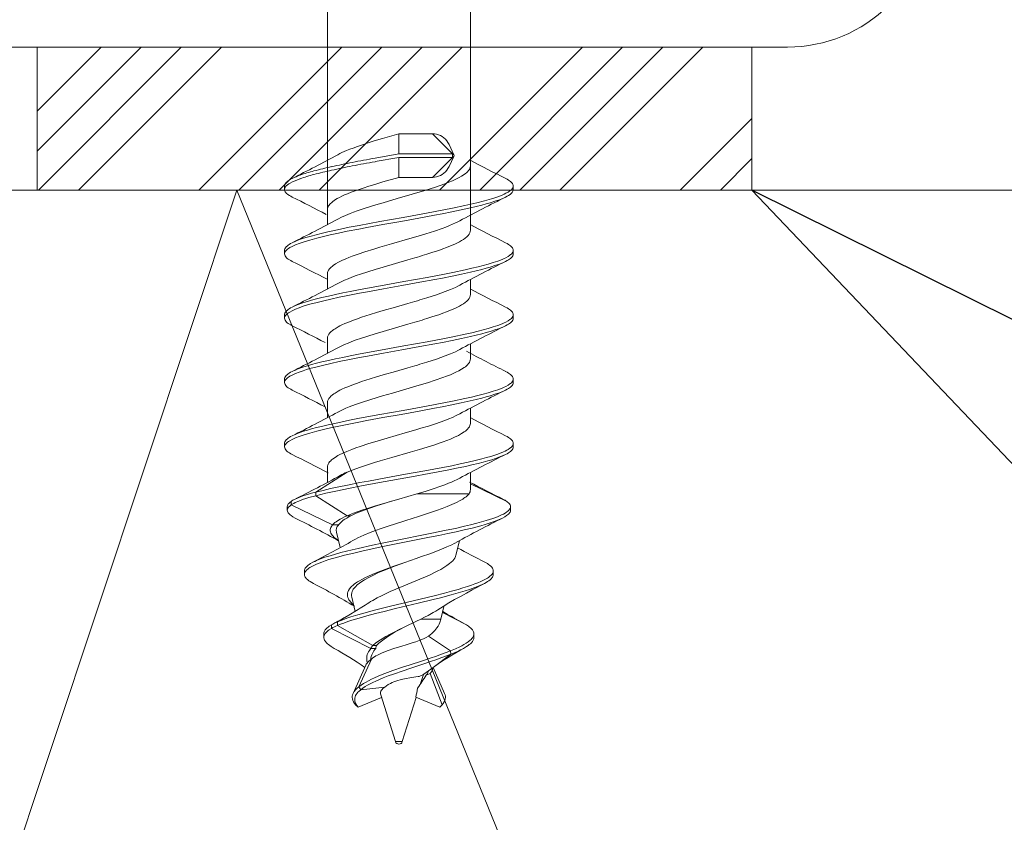
# Model space of a CAD drawing. Units: millimetres. Extents: x 0 to 10710, y 0 to 1485.
# Drawn here: x 2021 to 2048, y 872 to 894 of the extents above; entities that cross this region are included whole.
import ezdxf

# ---------------------------------------------------------------- set-up
doc = ezdxf.new("R2010")
doc.units = ezdxf.units.MM
for name, color, linetype, lineweight in [('EPDM', 5, 'Continuous', 13), ('Screws', 7, 'Continuous', 15), ('SPAlayer', 6, 'Continuous', 20), ('Studs', 3, 'Continuous', 15)]:
    doc.layers.add(name, color=color, linetype=linetype, lineweight=lineweight)
doc.layers.add('RANNILA', color=1, linetype='Continuous')

# ---------------------------------------------------------------- blocks, each defined once
blk = doc.blocks.new('sandwich_basic')
at = {"layer": 'SPAlayer', "color": 2}
blk.add_line((-152, 0), (-152, 310.441), dxfattribs=at)
at = {"layer": 'SPAlayer'}
blk.add_line((-152, 190.804), (0, 252.804), dxfattribs=at)
blk.add_lwpolyline([(0, 140.241), (-152, 190.804)], dxfattribs=at)
blk = doc.blocks.new('SLG_4-6-S-S16-6.5x24')
at = {"layer": 'Screws', "color": 7, "ltscale": 0.005}
for p, q in [((8.327, 3.2), (8.427, 3.2)), ((10.127, 3.2), (10.227, 3.2)), ((11.926, 3.2), (12.026, 3.2)), ((13.726, 3.2), (13.826, 3.2)), ((15.526, 3.2), (15.626, 3.2)), ((7.427, 1.5), (7.527, 1.5)), ((16.891, -2.321), (16.991, -2.321)), ((17.15, -3.017), (17.25, -3.017)), ((8.327, -3.2), (8.427, -3.2)), ((10.127, -3.2), (10.227, -3.2)), ((11.927, -3.2), (12.027, -3.2)), ((13.726, -3.2), (13.826, -3.2)), ((15.526, -3.2), (15.626, -3.2))]:
    blk.add_line(p, q, dxfattribs=at)
at = {"layer": 'Screws', "color": 7, "ltscale": 0.005004}
for p, q in [((17.298, 3.122), (17.398, 3.122)), ((17.298, -3.122), (17.398, -3.122))]:
    blk.add_line(p, q, dxfattribs=at)
at = {"layer": 'Screws', "color": 7, "ltscale": 0.056485}
blk.add_line((16.659, 2), (17.15, 3.017), dxfattribs=at)
at = {"layer": 'Screws', "color": 7, "ltscale": 0.005036}
for p, q in [((19.093, 2.641), (19.194, 2.641)), ((19.093, -2.641), (19.194, -2.641))]:
    blk.add_line(p, q, dxfattribs=at)
at = {"layer": 'Screws', "color": 7, "ltscale": 0.131263}
blk.add_line((2.941, 2), (9.567, 2), dxfattribs=at)
at = {"layer": 'Screws', "color": 7, "ltscale": 0.02093}
for p, q in [((9.148, 2), (9.567, 2)), ((10.948, 2), (11.367, 2)), ((14.548, 2), (14.967, 2)), ((10.786, -2), (11.205, -2)), ((12.586, -2), (13.005, -2))]:
    blk.add_line(p, q, dxfattribs=at)
at = {"layer": 'Screws', "color": 7, "ltscale": 0.020922}
blk.add_line((12.748, 2), (13.167, 2), dxfattribs=at)
at = {"layer": 'Screws', "color": 7, "ltscale": 0.023611}
blk.add_line((16.349, 2), (16.821, 2), dxfattribs=at)
at = {"layer": 'Screws', "color": 7, "ltscale": 0.010476}
blk.add_line((16.941, 1.755), (16.941, 1.965), dxfattribs=at)
at = {"layer": 'Screws', "color": 7, "ltscale": 0.005094}
for p, q in [((20.853, 2.099), (20.955, 2.099)), ((20.853, -2.099), (20.955, -2.099))]:
    blk.add_line(p, q, dxfattribs=at)
at = {"layer": 'Screws', "color": 7, "ltscale": 0.062811}
blk.add_line((16.941, 0.499), (16.941, 1.755), dxfattribs=at)
at = {"layer": 'Screws', "color": 7, "ltscale": 0.020834}
blk.add_line((18.658, 1.596), (18.252, 1.692), dxfattribs=at)
at = {"layer": 'Screws', "color": 7, "ltscale": 0.037623}
blk.add_line((20.254, 1.221), (20.603, 1.888), dxfattribs=at)
at = {"layer": 'Screws', "color": 7, "ltscale": 0.002028}
for p, q in [((20.583, 1.852), (20.603, 1.888)), ((20.583, -1.852), (20.603, -1.888))]:
    blk.add_line(p, q, dxfattribs=at)
at = {"layer": 'Screws', "color": 7, "ltscale": 0.039671}
for p, q in [((6.867, 0.938), (7.427, 1.5)), ((7.527, 1.5), (8.086, 0.938))]:
    blk.add_line(p, q, dxfattribs=at)
at = {"layer": 'Screws', "color": 7, "ltscale": 0.015834}
for p, q in [((7.453, 1.539), (7.167, 1.402)), ((7.501, 1.539), (7.786, 1.402))]:
    blk.add_line(p, q, dxfattribs=at)
at = {"layer": 'Screws', "color": 7, "ltscale": 0.075}
for p, q in [((7.427, 0), (7.427, 1.5)), ((7.527, 0), (7.527, 1.5))]:
    blk.add_line(p, q, dxfattribs=at)
at = {"layer": 'Screws', "color": 7, "ltscale": 0.036975}
blk.add_line((20.922, 0.829), (21.327, 1.448), dxfattribs=at)
at = {"layer": 'Screws', "color": 7, "ltscale": 0.004986}
blk.add_line((21.327, 1.448), (21.426, 1.456), dxfattribs=at)
at = {"layer": 'Screws', "color": 7, "ltscale": 0.031072}
blk.add_line((21.426, 1.456), (21.794, 0.956), dxfattribs=at)
at = {"layer": 'Screws', "color": 7, "ltscale": 0.018265}
blk.add_line((20.441, 1.177), (20.086, 1.26), dxfattribs=at)
at = {"layer": 'Screws', "color": 7, "ltscale": 0.00699}
for p, q in [((20.231, 1.233), (20.302, 1.354)), ((20.231, -1.233), (20.302, -1.354))]:
    blk.add_line(p, q, dxfattribs=at)
at = {"layer": 'Screws', "color": 7, "ltscale": 0.007204}
blk.add_line((20.441, 1.033), (20.441, 1.177), dxfattribs=at)
at = {"layer": 'Screws', "color": 7, "ltscale": 0.004945}
blk.add_line((20.536, 1.147), (20.441, 1.177), dxfattribs=at)
at = {"layer": 'Screws', "color": 7, "ltscale": 0.039626}
blk.add_line((22.521, 1.28), (21.797, 0.957), dxfattribs=at)
at = {"layer": 'Screws', "color": 7, "ltscale": 0.046935}
blk.add_line((21.967, 0.879), (22.845, 1.212), dxfattribs=at)
at = {"layer": 'Screws', "color": 7, "ltscale": 0.036323}
blk.add_line((22.908, 1.144), (22.628, 0.473), dxfattribs=at)
at = {"layer": 'Screws', "color": 7, "ltscale": 0.004609}
for p, q in [((22.845, 1.212), (22.908, 1.144)), ((22.845, -1.212), (22.908, -1.144))]:
    blk.add_line(p, q, dxfattribs=at)
at = {"layer": 'Screws', "color": 7, "ltscale": 0.046875}
for p, q in [((6.867, 0), (6.867, 0.938)), ((8.086, 0), (8.086, 0.938))]:
    blk.add_line(p, q, dxfattribs=at)
at = {"layer": 'Screws', "color": 7, "ltscale": 0.020731}
blk.add_line((20.441, 0.618), (20.441, 1.033), dxfattribs=at)
at = {"layer": 'Screws', "color": 7, "ltscale": 0.006105}
blk.add_line((20.843, 0.922), (20.922, 0.829), dxfattribs=at)
at = {"layer": 'Screws', "color": 7, "ltscale": 0.015826}
blk.add_line((21.794, 0.956), (21.982, 0.701), dxfattribs=at)
at = {"layer": 'Screws', "color": 7, "ltscale": 0.00634}
blk.add_line((22.015, 0.762), (21.967, 0.879), dxfattribs=at)
at = {"layer": 'Screws', "color": 7, "ltscale": 0.002153}
blk.add_line((21.98, 0.787), (22.015, 0.762), dxfattribs=at)
at = {"layer": 'Screws', "color": 7, "ltscale": 0.011786}
blk.add_line((22.213, 0.618), (21.989, 0.689), dxfattribs=at)
at = {"layer": 'Screws', "color": 7, "ltscale": 0.025955}
blk.add_line((16.941, 0.499), (17.086, 0), dxfattribs=at)
at = {"layer": 'Screws', "color": 7, "ltscale": 0.064922}
blk.add_line((23.871, 0.095), (22.633, 0.486), dxfattribs=at)
at = {"layer": 'Screws', "color": 7, "ltscale": 0.027978}
blk.add_line((6.867, 0), (7.427, 0), dxfattribs=at)
at = {"layer": 'Screws', "color": 7, "ltscale": 0.033921}
for p, q in [((7.427, 0), (7.547, -0.668)), ((7.527, 0), (7.647, -0.668))]:
    blk.add_line(p, q, dxfattribs=at)
at = {"layer": 'Screws', "color": 7, "ltscale": 0.027979}
blk.add_line((7.527, 0), (8.086, 0), dxfattribs=at)
at = {"layer": 'Screws', "color": 7, "ltscale": 0.00058403}
blk.add_line((23.871, 0.084), (23.871, 0.095), dxfattribs=at)
at = {"layer": 'Screws', "color": 7, "ltscale": 0.008953}
blk.add_line((23.871, -0.095), (23.871, 0.084), dxfattribs=at)
at = {"layer": 'Screws', "color": 7, "ltscale": 0.068828}
blk.add_line((23.871, -0.095), (22.559, -0.509), dxfattribs=at)
at = {"layer": 'Screws', "color": 7, "ltscale": 0.033955}
blk.add_line((22.419, -1.069), (22.345, -0.394), dxfattribs=at)
at = {"layer": 'Screws', "color": 7, "ltscale": 0.035654}
blk.add_line((22.908, -1.144), (22.633, -0.486), dxfattribs=at)
at = {"layer": 'Screws', "color": 7, "ltscale": 0.056647}
blk.add_line((20.621, -1.717), (21.179, -0.731), dxfattribs=at)
at = {"layer": 'Screws', "color": 7, "ltscale": 0.061679}
blk.add_line((20.703, -1.884), (21.261, -0.784), dxfattribs=at)
at = {"layer": 'Screws', "color": 7, "ltscale": 0.005366}
blk.add_line((21.179, -0.731), (21.179, -0.624), dxfattribs=at)
at = {"layer": 'Screws', "color": 7, "ltscale": 0.006868}
blk.add_line((21.261, -0.784), (21.261, -0.647), dxfattribs=at)
at = {"layer": 'Screws', "color": 7, "ltscale": 0.042403}
blk.add_line((21.563, -0.769), (22.334, -1.121), dxfattribs=at)
at = {"layer": 'Screws', "color": 7, "ltscale": 0.043257}
blk.add_line((22.521, -1.28), (21.731, -0.928), dxfattribs=at)
at = {"layer": 'Screws', "color": 7, "ltscale": 0.004958}
blk.add_line((22.334, -1.121), (22.419, -1.069), dxfattribs=at)
at = {"layer": 'Screws', "color": 7, "ltscale": 0.005199}
blk.add_line((17.551, -1.451), (17.551, -1.347), dxfattribs=at)
at = {"layer": 'Screws', "color": 7, "ltscale": 0.020472}
blk.add_line((20.227, -1.227), (19.829, -1.321), dxfattribs=at)
at = {"layer": 'Screws', "color": 7, "ltscale": 0.021384}
blk.add_line((20.302, -1.354), (20.521, -1.721), dxfattribs=at)
at = {"layer": 'Screws', "color": 7, "ltscale": 0.05174}
for p, q in [((16.332, -1.451), (16.891, -2.321)), ((16.991, -2.321), (17.551, -1.451))]:
    blk.add_line(p, q, dxfattribs=at)
at = {"layer": 'Screws', "color": 7, "ltscale": 0.022225}
blk.add_line((18.442, -1.647), (18.009, -1.749), dxfattribs=at)
at = {"layer": 'Screws', "color": 7, "ltscale": 0.064405}
blk.add_line((17.25, -3.017), (17.81, -1.857), dxfattribs=at)
at = {"layer": 'Screws', "color": 7, "ltscale": 0.008366}
blk.add_line((17.81, -1.857), (17.81, -1.69), dxfattribs=at)
at = {"layer": 'Screws', "color": 7, "ltscale": 0.004992}
blk.add_line((20.521, -1.721), (20.621, -1.717), dxfattribs=at)
at = {"layer": 'Screws', "color": 7, "ltscale": 0.004989}
blk.add_line((20.603, -1.888), (20.703, -1.884), dxfattribs=at)
at = {"layer": 'Screws', "color": 7, "ltscale": 0.123164}
blk.add_line((2.941, -2), (9.405, -2), dxfattribs=at)
at = {"layer": 'Screws', "color": 7, "ltscale": 0.020924}
blk.add_line((8.986, -2), (9.405, -2), dxfattribs=at)
at = {"layer": 'Screws', "color": 7, "ltscale": 0.020919}
blk.add_line((14.386, -2), (14.804, -2), dxfattribs=at)
at = {"layer": 'Screws', "color": 7, "ltscale": 0.021358}
blk.add_line((16.186, -2), (16.613, -2), dxfattribs=at)
at = {"layer": 'Screws', "color": 7}
for points in [[(8.117, 2.988), (8.139, 3.03), (8.162, 3.069), (8.181, 3.097), (8.199, 3.121), (8.228, 3.153), (8.257, 3.176), (8.286, 3.192), (8.306, 3.198), (8.327, 3.2)], [(8.327, 3.2), (8.353, 3.197), (8.38, 3.187), (8.406, 3.17), (8.432, 3.146), (8.449, 3.127), (8.466, 3.106), (8.5, 3.055), (8.533, 2.995), (8.557, 2.945), (8.581, 2.89), (8.627, 2.771), (8.657, 2.683), (8.686, 2.59), (8.743, 2.393), (8.797, 2.182), (8.836, 2.017), (8.874, 1.848), (8.947, 1.499), (8.995, 1.259), (9.088, 0.769), (9.206, 0.115), (9.323, -0.536), (9.429, -1.107), (9.484, -1.388), (9.526, -1.596), (9.569, -1.8), (9.611, -1.99), (9.654, -2.174), (9.69, -2.317), (9.728, -2.455), (9.76, -2.566), (9.792, -2.671), (9.819, -2.75), (9.846, -2.824), (9.878, -2.903), (9.916, -2.987)], [(8.427, 3.2), (8.45, 3.198), (8.472, 3.19), (8.495, 3.178), (8.512, 3.165), (8.528, 3.15), (8.562, 3.112), (8.594, 3.064), (8.616, 3.028), (8.637, 2.987)], [(9.916, 2.987), (9.938, 3.029), (9.961, 3.068), (9.98, 3.096), (9.999, 3.121), (10.027, 3.152), (10.056, 3.176), (10.085, 3.192), (10.106, 3.198), (10.127, 3.2)], [(10.127, 3.2), (10.153, 3.197), (10.18, 3.186), (10.206, 3.169), (10.232, 3.146), (10.249, 3.127), (10.266, 3.105), (10.3, 3.054), (10.333, 2.995), (10.357, 2.945), (10.381, 2.891), (10.427, 2.772), (10.471, 2.639), (10.514, 2.497), (10.552, 2.359), (10.589, 2.216), (10.631, 2.039), (10.672, 1.858), (10.745, 1.512), (10.792, 1.275), (10.884, 0.79), (11.002, 0.137), (11.119, -0.512), (11.224, -1.083), (11.279, -1.364), (11.321, -1.573), (11.364, -1.778), (11.407, -1.971), (11.451, -2.157), (11.487, -2.303), (11.524, -2.442), (11.556, -2.555), (11.589, -2.662), (11.616, -2.742), (11.644, -2.817), (11.675, -2.897), (11.717, -2.987)], [(10.227, 3.2), (10.255, 3.196), (10.284, 3.184), (10.312, 3.165), (10.333, 3.145), (10.354, 3.122), (10.374, 3.095), (10.394, 3.064), (10.416, 3.027), (10.437, 2.987)], [(11.716, 2.987), (11.738, 3.029), (11.761, 3.068), (11.78, 3.096), (11.799, 3.121), (11.827, 3.152), (11.856, 3.176), (11.885, 3.192), (11.906, 3.198), (11.926, 3.2)], [(11.926, 3.2), (11.953, 3.197), (11.979, 3.186), (12.006, 3.169), (12.032, 3.146), (12.049, 3.127), (12.066, 3.105), (12.1, 3.054), (12.133, 2.995), (12.157, 2.945), (12.181, 2.891), (12.226, 2.772), (12.271, 2.639), (12.314, 2.497), (12.352, 2.359), (12.388, 2.216), (12.431, 2.039), (12.472, 1.858), (12.545, 1.512), (12.592, 1.275), (12.683, 0.79), (12.802, 0.137), (12.918, -0.512), (13.024, -1.083), (13.079, -1.364), (13.121, -1.573), (13.164, -1.778), (13.206, -1.971), (13.25, -2.157), (13.287, -2.303), (13.324, -2.442), (13.356, -2.555), (13.389, -2.662), (13.416, -2.742), (13.443, -2.817), (13.475, -2.897), (13.516, -2.987)], [(12.026, 3.2), (12.055, 3.196), (12.083, 3.184), (12.112, 3.165), (12.133, 3.145), (12.153, 3.122), (12.174, 3.095), (12.194, 3.064), (12.216, 3.027), (12.237, 2.987)], [(13.516, 2.987), (13.539, 3.03), (13.561, 3.068), (13.58, 3.096), (13.599, 3.121), (13.627, 3.152), (13.656, 3.176), (13.685, 3.192), (13.706, 3.198), (13.726, 3.2)], [(13.726, 3.2), (13.753, 3.197), (13.779, 3.186), (13.806, 3.169), (13.832, 3.146), (13.849, 3.127), (13.866, 3.105), (13.9, 3.055), (13.933, 2.995), (13.957, 2.945), (13.981, 2.89), (14.026, 2.771), (14.071, 2.638), (14.114, 2.494), (14.152, 2.356), (14.189, 2.211), (14.232, 2.033), (14.273, 1.849), (14.347, 1.5), (14.394, 1.261), (14.487, 0.774), (14.605, 0.121), (14.722, -0.529), (14.827, -1.098), (14.882, -1.379), (14.924, -1.587), (14.967, -1.791), (15.009, -1.981), (15.052, -2.166), (15.088, -2.31), (15.125, -2.448), (15.157, -2.559), (15.19, -2.665), (15.217, -2.744), (15.244, -2.819), (15.275, -2.898), (15.316, -2.987)], [(13.826, 3.2), (13.855, 3.196), (13.883, 3.184), (13.912, 3.165), (13.932, 3.145), (13.953, 3.122), (13.974, 3.095), (13.994, 3.064), (14.015, 3.027), (14.037, 2.987)], [(15.316, 2.987), (15.338, 3.029), (15.361, 3.068), (15.38, 3.096), (15.399, 3.121), (15.427, 3.152), (15.456, 3.176), (15.485, 3.192), (15.506, 3.198), (15.526, 3.2)], [(15.526, 3.2), (15.55, 3.197), (15.573, 3.189), (15.596, 3.176), (15.614, 3.163), (15.631, 3.147), (15.665, 3.108), (15.698, 3.058), (15.72, 3.02), (15.741, 2.978), (15.767, 2.923), (15.792, 2.863), (15.837, 2.743), (15.865, 2.659), (15.892, 2.571), (15.927, 2.45), (15.961, 2.324), (16.008, 2.134), (16.054, 1.938), (16.104, 1.71), (16.152, 1.478), (16.2, 1.229), (16.296, 0.724), (16.393, 0.183), (16.492, -0.366), (16.58, -0.851), (16.625, -1.09), (16.694, -1.442), (16.743, -1.68), (16.793, -1.912), (16.841, -2.12), (16.891, -2.321)], [(15.626, 3.2), (15.655, 3.196), (15.684, 3.184), (15.712, 3.165), (15.733, 3.145), (15.754, 3.122), (15.774, 3.094), (15.794, 3.064), (15.816, 3.027), (15.837, 2.987)], [(17.15, 3.017), (17.169, 3.043), (17.189, 3.065), (17.206, 3.082), (17.223, 3.095), (17.248, 3.11), (17.273, 3.119), (17.298, 3.122)], [(17.298, 3.122), (17.322, 3.12), (17.347, 3.111), (17.371, 3.097), (17.387, 3.084), (17.404, 3.069), (17.423, 3.048), (17.443, 3.024), (17.477, 2.971), (17.503, 2.925), (17.529, 2.874), (17.554, 2.819), (17.578, 2.759), (17.626, 2.63), (17.657, 2.539), (17.686, 2.445), (17.724, 2.315), (17.76, 2.18), (17.804, 2.008), (17.847, 1.831), (17.904, 1.582), (17.959, 1.327), (18.043, 0.921), (18.098, 0.646), (18.209, 0.087), (18.321, -0.471), (18.378, -0.743), (18.466, -1.143), (18.504, -1.306), (18.543, -1.466), (18.583, -1.624), (18.625, -1.777), (18.669, -1.926), (18.715, -2.068), (18.758, -2.19), (18.804, -2.303), (18.827, -2.356), (18.852, -2.405)], [(17.398, 3.122), (17.424, 3.119), (17.449, 3.11), (17.474, 3.095), (17.492, 3.081), (17.51, 3.064), (17.529, 3.041), (17.549, 3.015), (17.582, 2.963), (17.615, 2.902)], [(8.637, 2.987), (8.665, 2.927), (8.693, 2.861), (8.72, 2.79), (8.746, 2.715), (8.798, 2.552), (8.83, 2.44), (8.861, 2.323), (8.901, 2.164), (8.94, 1.999), (8.997, 1.741), (9.052, 1.477), (9.105, 1.209), (9.146, 0.995), (9.226, 0.561), (9.317, 0.058), (9.408, -0.45), (9.49, -0.899), (9.532, -1.121), (9.596, -1.45), (9.645, -1.687), (9.695, -1.919), (9.739, -2.11), (9.785, -2.294), (9.839, -2.495), (9.867, -2.589), (9.895, -2.68), (9.934, -2.793), (9.975, -2.896), (10.016, -2.987), (10.053, -3.054), (10.074, -3.087), (10.094, -3.115), (10.112, -3.136), (10.129, -3.154), (10.155, -3.175), (10.181, -3.19), (10.208, -3.198), (10.227, -3.2)], [(10.437, 2.987), (10.465, 2.926), (10.493, 2.861), (10.52, 2.79), (10.547, 2.714), (10.598, 2.552), (10.63, 2.441), (10.661, 2.325), (10.701, 2.166), (10.74, 2.002), (10.796, 1.748), (10.85, 1.487), (10.902, 1.221), (10.943, 1.01), (11.022, 0.583), (11.112, 0.079), (11.203, -0.428), (11.286, -0.877), (11.328, -1.1), (11.392, -1.432), (11.441, -1.671), (11.492, -1.905), (11.537, -2.099), (11.583, -2.286), (11.637, -2.489), (11.665, -2.585), (11.694, -2.676), (11.733, -2.79), (11.774, -2.894), (11.816, -2.986), (11.853, -3.053), (11.873, -3.086), (11.894, -3.115), (11.911, -3.135), (11.929, -3.153), (11.955, -3.175), (11.981, -3.19), (12.007, -3.198), (12.027, -3.2)], [(12.237, 2.987), (12.265, 2.926), (12.293, 2.861), (12.32, 2.79), (12.346, 2.714), (12.398, 2.552), (12.43, 2.441), (12.461, 2.325), (12.501, 2.166), (12.539, 2.002), (12.596, 1.748), (12.65, 1.487), (12.702, 1.221), (12.742, 1.01), (12.821, 0.583), (12.912, 0.079), (13.003, -0.428), (13.085, -0.877), (13.127, -1.1), (13.192, -1.432), (13.241, -1.671), (13.292, -1.905), (13.336, -2.099), (13.382, -2.286), (13.437, -2.489), (13.465, -2.585), (13.494, -2.676), (13.533, -2.79), (13.574, -2.894), (13.616, -2.986), (13.652, -3.053), (13.673, -3.086), (13.694, -3.115), (13.711, -3.135), (13.728, -3.153), (13.754, -3.175), (13.781, -3.19), (13.807, -3.198), (13.826, -3.2)], [(14.037, 2.987), (14.065, 2.927), (14.093, 2.861), (14.12, 2.789), (14.146, 2.714), (14.198, 2.55), (14.23, 2.438), (14.261, 2.322), (14.301, 2.162), (14.34, 1.996), (14.397, 1.74), (14.452, 1.477), (14.505, 1.209), (14.545, 0.996), (14.625, 0.564), (14.716, 0.061), (14.807, -0.447), (14.889, -0.896), (14.931, -1.119), (14.995, -1.448), (15.044, -1.685), (15.094, -1.917), (15.138, -2.108), (15.184, -2.292), (15.238, -2.493), (15.266, -2.588), (15.294, -2.678), (15.334, -2.792), (15.374, -2.895), (15.416, -2.987), (15.452, -3.054), (15.473, -3.086), (15.494, -3.115), (15.511, -3.136), (15.529, -3.153), (15.555, -3.175), (15.581, -3.19), (15.607, -3.198), (15.626, -3.2)], [(15.837, 2.987), (15.868, 2.919), (15.899, 2.845), (15.926, 2.774), (15.952, 2.699), (15.984, 2.599), (16.015, 2.493), (16.052, 2.359), (16.087, 2.221), (16.129, 2.045), (16.17, 1.864), (16.225, 1.61), (16.277, 1.349), (16.374, 0.843), (16.463, 0.353), (16.624, -0.543), (16.726, -1.095), (16.779, -1.366), (16.86, -1.762), (16.924, -2.048), (16.957, -2.187), (16.991, -2.321)], [(17.615, 2.902), (17.641, 2.849), (17.666, 2.791), (17.715, 2.663), (17.762, 2.523), (17.796, 2.411), (17.83, 2.294), (17.895, 2.048), (17.948, 1.827), (18, 1.6), (18.05, 1.368), (18.103, 1.116), (18.155, 0.86), (18.248, 0.394), (18.342, -0.077), (18.426, -0.493), (18.469, -0.698), (18.534, -1), (18.594, -1.265), (18.658, -1.523), (18.717, -1.746), (18.748, -1.854), (18.78, -1.959), (18.813, -2.061), (18.847, -2.158), (18.876, -2.234), (18.905, -2.306), (18.932, -2.364), (18.959, -2.418), (19, -2.488), (19.022, -2.521), (19.044, -2.55), (19.064, -2.573), (19.085, -2.593), (19.103, -2.607), (19.121, -2.619), (19.145, -2.631), (19.169, -2.638), (19.194, -2.641)], [(18.852, 2.405), (18.892, 2.477), (18.913, 2.509), (18.934, 2.538), (18.962, 2.571), (18.991, 2.599), (19.021, 2.62), (19.045, 2.631), (19.069, 2.638), (19.093, 2.641)], [(19.093, 2.641), (19.124, 2.637), (19.155, 2.625), (19.186, 2.606), (19.216, 2.58), (19.246, 2.547), (19.276, 2.508), (19.298, 2.475), (19.319, 2.439), (19.357, 2.368), (19.394, 2.29), (19.427, 2.211), (19.459, 2.128), (19.496, 2.027), (19.531, 1.921), (19.572, 1.791), (19.612, 1.656), (19.665, 1.469), (19.716, 1.276), (19.789, 0.989), (19.836, 0.794), (19.931, 0.399), (20.073, -0.197), (20.146, -0.492), (20.204, -0.721), (20.265, -0.945), (20.322, -1.147), (20.383, -1.343), (20.42, -1.456), (20.459, -1.565), (20.49, -1.644), (20.521, -1.721)], [(19.194, 2.641), (19.219, 2.638), (19.244, 2.631), (19.269, 2.618), (19.288, 2.605), (19.306, 2.59), (19.343, 2.552), (19.369, 2.519), (19.394, 2.481), (19.42, 2.439), (19.445, 2.392)], [(19.445, 2.392), (19.475, 2.332), (19.504, 2.267), (19.533, 2.198), (19.561, 2.126), (19.615, 1.973), (19.654, 1.852), (19.693, 1.727), (19.766, 1.467), (19.846, 1.164), (19.897, 0.958), (19.998, 0.539), (20.15, -0.097), (20.227, -0.414), (20.289, -0.658), (20.353, -0.897), (20.413, -1.11), (20.476, -1.316), (20.514, -1.432), (20.553, -1.544), (20.586, -1.632), (20.621, -1.717)], [(19.445, 2.392), (19.624, 2.054), (19.714, 1.887), (19.806, 1.721), (19.898, 1.558), (19.992, 1.398), (20.086, 1.243), (20.18, 1.093)], [(7.767, 2), (7.799, 1.997), (7.831, 1.987), (7.864, 1.972), (7.896, 1.95), (7.928, 1.922), (7.959, 1.888), (7.983, 1.86), (8.007, 1.828), (8.054, 1.755)], [(9.567, 2), (9.602, 1.996), (9.637, 1.985), (9.672, 1.966), (9.709, 1.939), (9.748, 1.901), (9.788, 1.853), (9.821, 1.807), (9.854, 1.755)], [(11.367, 2), (11.402, 1.996), (11.436, 1.985), (11.472, 1.966), (11.509, 1.939), (11.548, 1.901), (11.588, 1.853), (11.621, 1.807), (11.653, 1.755)], [(13.167, 2), (13.199, 1.997), (13.231, 1.987), (13.264, 1.972), (13.296, 1.95), (13.328, 1.922), (13.359, 1.888), (13.383, 1.859), (13.407, 1.828), (13.453, 1.755)], [(14.967, 2), (14.999, 1.997), (15.031, 1.987), (15.064, 1.972), (15.096, 1.95), (15.128, 1.922), (15.16, 1.888), (15.183, 1.859), (15.207, 1.827), (15.253, 1.755)], [(20.603, 1.888), (20.644, 1.951), (20.665, 1.98), (20.687, 2.006), (20.717, 2.036), (20.747, 2.061), (20.778, 2.08), (20.803, 2.09), (20.828, 2.097), (20.853, 2.099)], [(20.853, 2.099), (20.884, 2.096), (20.914, 2.087), (20.945, 2.072), (20.966, 2.057), (20.988, 2.04), (21.011, 2.019), (21.034, 1.994), (21.076, 1.942), (21.117, 1.881), (21.157, 1.814), (21.186, 1.76), (21.215, 1.703), (21.271, 1.582), (21.327, 1.448)], [(20.955, 2.099), (20.974, 2.098), (20.993, 2.094), (21.011, 2.089), (21.03, 2.081), (21.067, 2.058), (21.104, 2.028), (21.131, 2.001), (21.157, 1.97), (21.184, 1.935), (21.211, 1.896), (21.261, 1.812)], [(8.054, 1.755), (8.093, 1.685), (8.131, 1.609), (8.18, 1.503), (8.225, 1.394), (8.267, 1.285), (8.314, 1.155), (8.36, 1.021), (8.407, 0.879), (8.455, 0.724), (8.561, 0.368), (8.68, -0.045), (8.795, -0.441), (8.855, -0.644), (8.902, -0.796), (8.95, -0.947), (9.023, -1.163), (9.06, -1.267), (9.098, -1.367), (9.149, -1.491), (9.201, -1.605), (9.252, -1.705)], [(9.302, 1.704), (9.332, 1.646), (9.362, 1.586), (9.4, 1.501), (9.436, 1.415), (9.476, 1.314), (9.514, 1.211), (9.588, 0.997), (9.664, 0.756), (9.73, 0.541), (9.798, 0.308), (9.946, -0.207), (10.042, -0.538), (10.093, -0.705), (10.171, -0.954), (10.232, -1.135), (10.294, -1.307), (10.33, -1.399), (10.366, -1.486), (10.414, -1.592), (10.462, -1.688), (10.509, -1.77), (10.556, -1.84), (10.579, -1.87), (10.601, -1.897), (10.624, -1.92), (10.646, -1.941), (10.682, -1.967), (10.716, -1.985), (10.751, -1.996), (10.786, -2)], [(9.854, 1.755), (9.886, 1.698), (9.918, 1.637), (9.952, 1.566), (9.985, 1.491), (10.05, 1.332), (10.089, 1.225), (10.129, 1.114), (10.183, 0.953), (10.236, 0.786)], [(11.102, 1.704), (11.133, 1.645), (11.163, 1.583), (11.223, 1.446), (11.283, 1.295), (11.327, 1.175), (11.37, 1.049), (11.455, 0.786)], [(11.653, 1.755), (11.686, 1.698), (11.718, 1.637), (11.752, 1.566), (11.785, 1.491), (11.849, 1.332), (11.889, 1.225), (11.929, 1.114), (11.983, 0.953), (12.036, 0.786)], [(12.902, 1.704), (12.933, 1.645), (12.963, 1.583), (13.023, 1.446), (13.083, 1.295), (13.126, 1.175), (13.17, 1.049), (13.255, 0.786)], [(13.453, 1.755), (13.495, 1.68), (13.537, 1.597), (13.572, 1.521), (13.606, 1.441), (13.648, 1.335), (13.689, 1.226), (13.761, 1.017), (13.83, 0.804), (13.921, 0.505), (13.983, 0.291), (14.119, -0.181), (14.201, -0.463), (14.244, -0.609), (14.307, -0.814), (14.372, -1.016), (14.439, -1.211), (14.509, -1.394), (14.544, -1.481), (14.581, -1.563), (14.616, -1.636), (14.651, -1.704)], [(14.702, 1.704), (14.752, 1.605), (14.801, 1.497), (14.844, 1.395), (14.885, 1.289), (14.933, 1.157), (14.979, 1.022), (15.043, 0.824), (15.106, 0.618), (15.149, 0.476), (15.236, 0.173), (15.379, -0.324), (15.483, -0.675), (15.535, -0.842), (15.615, -1.086), (15.656, -1.203), (15.698, -1.317), (15.755, -1.46), (15.813, -1.59), (15.842, -1.65), (15.871, -1.706), (15.918, -1.786), (15.966, -1.854), (15.989, -1.883), (16.013, -1.909), (16.044, -1.939), (16.075, -1.963), (16.106, -1.981), (16.133, -1.991), (16.159, -1.998), (16.186, -2)], [(15.253, 1.755), (15.304, 1.664), (15.355, 1.559), (15.406, 1.441), (15.445, 1.343), (15.485, 1.236), (15.525, 1.123), (15.566, 1.003), (15.633, 0.795), (15.699, 0.577), (15.775, 0.318), (15.923, -0.197), (16.02, -0.527), (16.066, -0.682), (16.135, -0.902), (16.2, -1.098), (16.265, -1.28), (16.332, -1.451)], [(16.502, 1.704), (16.541, 1.629), (16.579, 1.549), (16.612, 1.473), (16.645, 1.392), (16.687, 1.285), (16.728, 1.171), (16.8, 0.958), (16.871, 0.732), (16.941, 0.499)], [(17.122, 1.718), (17.179, 1.608), (17.235, 1.485), (17.29, 1.352), (17.346, 1.208), (17.403, 1.05), (17.46, 0.885), (17.572, 0.544), (17.683, 0.193), (17.784, -0.121), (17.834, -0.273), (17.909, -0.494), (17.965, -0.651), (18.021, -0.8), (18.096, -0.982), (18.133, -1.066), (18.171, -1.145), (18.208, -1.218), (18.245, -1.285)], [(7.167, 1.402), (7.114, 1.373), (7.065, 1.339), (7.02, 1.301), (6.981, 1.258), (6.946, 1.212), (6.918, 1.162), (6.896, 1.109), (6.88, 1.053), (6.87, 0.995), (6.867, 0.938)], [(8.086, 0.938), (8.083, 0.997), (8.073, 1.055), (8.057, 1.112), (8.034, 1.165), (8.006, 1.214), (7.972, 1.26), (7.932, 1.302), (7.888, 1.34), (7.839, 1.373), (7.786, 1.402)], [(18.296, 1.608), (18.329, 1.548), (18.361, 1.484), (18.425, 1.345), (18.489, 1.195), (18.552, 1.032), (18.615, 0.862), (18.695, 0.634), (18.749, 0.479), (18.855, 0.165)], [(18.658, 1.596), (18.696, 1.584), (18.735, 1.564), (18.774, 1.538), (18.813, 1.505), (18.851, 1.465), (18.89, 1.42), (18.919, 1.382), (18.948, 1.341)], [(21.327, 1.448), (21.375, 1.324), (21.423, 1.196), (21.485, 1.021), (21.525, 0.901), (21.606, 0.659), (21.728, 0.29), (21.79, 0.105), (21.885, -0.169), (21.94, -0.32), (21.997, -0.468), (22.04, -0.576), (22.086, -0.681), (22.125, -0.766), (22.165, -0.848), (22.204, -0.92), (22.244, -0.989), (22.288, -1.058), (22.334, -1.121)], [(21.426, 1.456), (21.474, 1.333), (21.521, 1.205), (21.583, 1.031), (21.623, 0.912), (21.704, 0.671), (21.825, 0.304), (21.886, 0.121), (21.98, -0.151), (22.034, -0.297), (22.089, -0.44), (22.132, -0.545), (22.177, -0.647), (22.215, -0.728), (22.254, -0.807), (22.291, -0.877), (22.331, -0.943), (22.373, -1.009), (22.419, -1.069)], [(18.948, 1.341), (19, 1.26), (19.052, 1.171), (19.096, 1.088), (19.142, 0.997), (19.201, 0.872), (19.259, 0.743), (19.328, 0.583), (19.467, 0.249), (19.559, 0.026), (19.606, -0.084), (19.675, -0.244), (19.727, -0.359), (19.779, -0.469), (19.849, -0.606), (19.918, -0.732), (19.953, -0.79), (19.988, -0.844)], [(20.536, 1.147), (20.587, 1.127), (20.638, 1.099), (20.689, 1.065), (20.727, 1.035), (20.765, 1.001), (20.804, 0.963), (20.843, 0.922)], [(22.521, 1.28), (22.56, 1.295), (22.599, 1.303), (22.638, 1.304), (22.677, 1.299), (22.716, 1.288), (22.76, 1.269), (22.803, 1.243), (22.845, 1.212)], [(20.18, 1.093), (20.22, 1.029), (20.26, 0.962), (20.339, 0.82), (20.39, 0.72), (20.442, 0.617), (20.51, 0.477), (20.648, 0.188)], [(21.264, -0.143), (21.2, 0.084), (21.166, 0.201), (21.111, 0.375), (21.078, 0.472), (21.044, 0.566), (21.018, 0.631), (20.991, 0.693), (20.957, 0.763), (20.922, 0.829)], [(22.046, 0.568), (22.052, 0.539), (22.062, 0.475), (22.088, 0.305), (22.105, 0.208), (22.126, 0.108), (22.143, 0.039), (22.162, -0.03), (22.18, -0.088), (22.2, -0.143), (22.219, -0.191), (22.24, -0.237), (22.272, -0.296), (22.307, -0.349), (22.345, -0.394)], [(6.867, 0), (7, -0.459), (7.069, -0.688), (7.121, -0.857), (7.174, -1.021), (7.22, -1.154), (7.266, -1.281), (7.301, -1.374), (7.338, -1.463), (7.395, -1.592), (7.423, -1.65), (7.452, -1.705)], [(8.086, 0), (8.216, -0.449), (8.283, -0.673), (8.334, -0.838), (8.386, -0.999), (8.426, -1.116), (8.465, -1.228), (8.505, -1.335), (8.546, -1.436), (8.58, -1.518), (8.615, -1.595), (8.648, -1.662), (8.681, -1.723), (8.727, -1.798), (8.772, -1.862), (8.795, -1.89), (8.818, -1.914), (8.84, -1.935), (8.862, -1.953), (8.882, -1.967), (8.902, -1.978), (8.93, -1.99), (8.958, -1.998), (8.986, -2)], [(11.051, -1.704), (11.007, -1.617), (10.962, -1.521), (10.921, -1.423), (10.879, -1.318), (10.835, -1.197), (10.791, -1.071), (10.725, -0.87), (10.66, -0.66), (10.595, -0.444), (10.495, -0.099), (10.396, 0.246)], [(12.586, -2), (12.568, -1.999), (12.549, -1.996), (12.531, -1.991), (12.513, -1.983), (12.476, -1.963), (12.44, -1.935), (12.405, -1.9), (12.37, -1.859), (12.344, -1.824), (12.319, -1.787), (12.27, -1.703), (12.242, -1.649), (12.214, -1.592), (12.178, -1.514), (12.143, -1.432), (12.082, -1.273), (12.041, -1.162), (12.001, -1.046), (11.923, -0.802), (11.868, -0.624), (11.814, -0.442), (11.714, -0.099), (11.616, 0.246)], [(12.851, -1.704), (12.806, -1.617), (12.762, -1.521), (12.72, -1.423), (12.679, -1.318), (12.634, -1.197), (12.59, -1.071), (12.525, -0.87), (12.459, -0.66), (12.395, -0.444), (12.295, -0.099), (12.196, 0.246)], [(14.386, -2), (14.368, -1.999), (14.349, -1.996), (14.331, -1.991), (14.312, -1.983), (14.276, -1.963), (14.24, -1.935), (14.204, -1.9), (14.17, -1.859), (14.144, -1.824), (14.119, -1.787), (14.07, -1.703), (14.041, -1.649), (14.013, -1.592), (13.978, -1.514), (13.943, -1.432), (13.881, -1.273), (13.841, -1.162), (13.801, -1.046), (13.722, -0.802), (13.668, -0.624), (13.614, -0.442), (13.514, -0.099), (13.415, 0.246)], [(17.086, 0), (17.167, -0.276), (17.207, -0.408), (17.267, -0.6), (17.339, -0.816), (17.412, -1.018), (17.482, -1.193), (17.516, -1.272), (17.551, -1.347)], [(17.086, 0), (17.218, -0.459), (17.286, -0.684), (17.337, -0.849), (17.389, -1.009), (17.435, -1.144), (17.482, -1.274), (17.516, -1.364), (17.551, -1.451)], [(19.829, -1.321), (19.79, -1.327), (19.751, -1.327), (19.712, -1.321), (19.673, -1.309), (19.634, -1.291), (19.61, -1.276), (19.586, -1.259), (19.537, -1.218), (19.487, -1.167), (19.438, -1.105), (19.389, -1.036), (19.34, -0.958), (19.276, -0.842), (19.211, -0.712), (19.153, -0.587), (19.096, -0.454), (19.024, -0.277), (18.952, -0.093), (18.855, 0.165)], [(18.855, 0.165), (18.962, -0.143), (19.016, -0.295), (19.1, -0.518), (19.164, -0.678), (19.23, -0.831), (19.298, -0.973), (19.333, -1.04), (19.369, -1.103), (19.405, -1.161), (19.441, -1.214), (19.47, -1.253), (19.499, -1.289), (19.526, -1.318), (19.553, -1.345), (19.596, -1.381), (19.64, -1.408), (19.662, -1.419), (19.685, -1.428), (19.707, -1.435), (19.729, -1.439), (19.765, -1.441), (19.802, -1.437), (19.839, -1.428), (19.875, -1.413), (19.9, -1.4), (19.924, -1.384), (19.973, -1.347), (20.021, -1.3), (20.05, -1.269)], [(21.179, -0.624), (21.12, -0.562), (21.06, -0.491), (21.001, -0.412), (20.957, -0.348), (20.912, -0.28), (20.867, -0.207), (20.822, -0.131), (20.764, -0.028), (20.648, 0.188)], [(20.648, 0.188), (20.746, -0.015), (20.796, -0.114), (20.872, -0.261), (20.931, -0.366), (20.991, -0.467), (21.052, -0.563), (21.115, -0.651), (21.179, -0.731)], [(21.264, -0.143), (21.318, -0.298), (21.347, -0.374), (21.393, -0.485), (21.42, -0.545), (21.449, -0.602), (21.474, -0.646), (21.5, -0.687), (21.53, -0.73), (21.563, -0.769)], [(22.345, -0.394), (22.367, -0.423), (22.388, -0.449), (22.408, -0.469), (22.428, -0.485), (22.456, -0.503), (22.484, -0.513), (22.514, -0.517), (22.536, -0.515), (22.559, -0.509)], [(21.261, -0.784), (21.289, -0.807), (21.318, -0.827), (21.356, -0.85), (21.396, -0.869), (21.435, -0.884), (21.481, -0.895), (21.527, -0.9), (21.574, -0.899), (21.621, -0.893), (21.662, -0.883)], [(21.563, -0.769), (21.589, -0.805), (21.616, -0.838), (21.643, -0.866), (21.671, -0.891), (21.701, -0.912), (21.731, -0.928)], [(22.419, -1.069), (22.466, -1.122), (22.491, -1.146), (22.516, -1.167), (22.55, -1.192), (22.584, -1.211), (22.619, -1.225), (22.652, -1.233), (22.685, -1.237), (22.718, -1.235), (22.742, -1.232), (22.766, -1.226), (22.79, -1.217), (22.814, -1.206), (22.861, -1.179), (22.908, -1.144)], [(17.81, -1.69), (17.766, -1.653), (17.723, -1.608), (17.68, -1.555), (17.647, -1.51), (17.615, -1.46), (17.583, -1.405), (17.551, -1.347)], [(22.521, -1.28), (22.56, -1.295), (22.599, -1.303), (22.638, -1.304), (22.677, -1.299), (22.716, -1.288), (22.76, -1.269), (22.803, -1.243), (22.845, -1.212)], [(17.551, -1.451), (17.584, -1.523), (17.618, -1.59), (17.647, -1.644), (17.676, -1.694), (17.72, -1.759), (17.744, -1.79), (17.768, -1.818), (17.789, -1.839), (17.81, -1.857)], [(17.81, -1.857), (17.831, -1.874), (17.852, -1.889), (17.881, -1.905), (17.91, -1.915), (17.938, -1.921), (17.971, -1.922), (18.004, -1.916), (18.036, -1.905), (18.069, -1.887), (18.091, -1.871), (18.113, -1.853), (18.158, -1.809), (18.201, -1.756), (18.245, -1.693)], [(20.603, -1.888), (20.644, -1.951), (20.665, -1.98), (20.687, -2.006), (20.717, -2.036), (20.747, -2.061), (20.778, -2.08), (20.803, -2.09), (20.828, -2.097), (20.853, -2.099)], [(20.703, -1.884), (20.744, -1.949), (20.766, -1.978), (20.787, -2.004), (20.817, -2.035), (20.848, -2.06), (20.879, -2.08), (20.904, -2.09), (20.93, -2.097), (20.955, -2.099)], [(20.955, -2.099), (20.974, -2.098), (20.993, -2.094), (21.011, -2.089), (21.03, -2.081), (21.067, -2.058), (21.104, -2.028), (21.131, -2.001), (21.157, -1.97), (21.184, -1.935), (21.211, -1.896), (21.261, -1.812)], [(16.891, -2.321), (16.924, -2.442), (16.957, -2.557), (16.989, -2.657), (17.022, -2.75), (17.057, -2.841), (17.094, -2.921)], [(16.991, -2.321), (17.045, -2.516), (17.073, -2.608), (17.102, -2.696), (17.142, -2.804), (17.184, -2.9), (17.205, -2.943), (17.227, -2.982), (17.25, -3.017)], [(18.852, -2.405), (18.892, -2.477), (18.913, -2.509), (18.934, -2.538), (18.962, -2.571), (18.991, -2.599), (19.021, -2.62), (19.045, -2.631), (19.069, -2.638), (19.093, -2.641)], [(19.194, -2.641), (19.219, -2.638), (19.244, -2.631), (19.269, -2.618), (19.288, -2.605), (19.306, -2.59), (19.343, -2.552), (19.369, -2.519), (19.394, -2.481), (19.42, -2.439), (19.445, -2.392)], [(8.117, -2.988), (8.139, -3.03), (8.162, -3.069), (8.181, -3.097), (8.199, -3.121), (8.228, -3.153), (8.257, -3.176), (8.286, -3.192), (8.306, -3.198), (8.327, -3.2)], [(8.427, -3.2), (8.45, -3.198), (8.472, -3.19), (8.495, -3.178), (8.512, -3.165), (8.528, -3.15), (8.562, -3.112), (8.594, -3.064), (8.616, -3.028), (8.637, -2.987)], [(9.916, -2.987), (9.939, -3.029), (9.961, -3.068), (9.98, -3.096), (9.999, -3.121), (10.027, -3.152), (10.056, -3.176), (10.086, -3.192), (10.106, -3.198), (10.127, -3.2)], [(10.227, -3.2), (10.255, -3.196), (10.284, -3.184), (10.312, -3.165), (10.333, -3.145), (10.354, -3.122), (10.374, -3.095), (10.395, -3.064), (10.416, -3.027), (10.437, -2.987)], [(11.717, -2.987), (11.739, -3.03), (11.762, -3.068), (11.78, -3.096), (11.799, -3.121), (11.828, -3.152), (11.857, -3.176), (11.886, -3.192), (11.906, -3.198), (11.927, -3.2)], [(12.027, -3.2), (12.055, -3.196), (12.084, -3.184), (12.112, -3.165), (12.133, -3.145), (12.153, -3.122), (12.174, -3.095), (12.194, -3.064), (12.216, -3.027), (12.237, -2.987)], [(13.516, -2.987), (13.539, -3.03), (13.561, -3.068), (13.58, -3.096), (13.599, -3.121), (13.627, -3.152), (13.656, -3.176), (13.685, -3.192), (13.706, -3.198), (13.726, -3.2)], [(13.826, -3.2), (13.855, -3.196), (13.883, -3.184), (13.912, -3.165), (13.932, -3.145), (13.953, -3.122), (13.974, -3.095), (13.994, -3.064), (14.015, -3.027), (14.037, -2.987)], [(15.316, -2.987), (15.338, -3.029), (15.361, -3.068), (15.38, -3.096), (15.399, -3.121), (15.427, -3.152), (15.456, -3.176), (15.485, -3.192), (15.506, -3.198), (15.526, -3.2)], [(15.626, -3.2), (15.655, -3.196), (15.684, -3.184), (15.712, -3.165), (15.733, -3.145), (15.754, -3.122), (15.774, -3.094), (15.794, -3.064), (15.816, -3.027), (15.837, -2.987)], [(17.15, -3.017), (17.169, -3.043), (17.189, -3.065), (17.206, -3.082), (17.223, -3.095), (17.248, -3.11), (17.273, -3.119), (17.298, -3.122)], [(17.25, -3.017), (17.27, -3.043), (17.289, -3.065), (17.306, -3.082), (17.323, -3.095), (17.348, -3.11), (17.373, -3.119), (17.398, -3.122)], [(17.398, -3.122), (17.424, -3.119), (17.449, -3.11), (17.474, -3.095), (17.492, -3.081), (17.51, -3.064), (17.529, -3.041), (17.549, -3.015), (17.582, -2.963), (17.615, -2.902)]]:
    blk.add_lwpolyline(points, dxfattribs=at)
for centre, radius, start, end in [((-33.441, 23.645), 46.409, 332.1889, 333.569), ((44.407, 20.687), 39.909, 206.3264, 208.4018), ((-31.729, 23.69), 46.508, 332.1903, 333.5665), ((45.86, 20.516), 39.522, 206.3284, 208.4238), ((-29.929, 23.69), 46.508, 332.1903, 333.5665), ((47.66, 20.516), 39.522, 206.3284, 208.4238), ((-25.828, 22.519), 43.925, 331.9912, 333.5991), ((49.761, 20.662), 39.858, 206.3243, 208.402), ((-26.199, 23.629), 46.364, 332.1817, 333.562), ((51.26, 20.508), 39.519, 206.318, 208.4134), ((-19.395, 21.066), 40.751, 332.0664, 333.5602), ((17.768, 2.592), 0.75, 145.4861, 154.0128), ((46.218, 17.1), 31.932, 206.3977, 209.0213), ((-8.817, 16.577), 31.087, 331.2779, 332.8779), ((16.816, 1.762), 0.238, 58.2476, 88.8694), ((16.296, 1.308), 0.922, 26.3921, 45.5011), ((8.668, 8.221), 13.51, 329.446, 331.8727), ((18.441, 0.29), 3.205, 21.333, 28.341), ((28.637, 5.796), 8.382, 208.3777, 215.2747), ((21.793, 0.685), 0.26, 48.0856, 88.1014), ((-15.498, -7.152), 26.93, 15.9444, 17.1425), ((-14.279, -7.152), 26.93, 15.9444, 17.1425), ((-13.698, -7.152), 26.93, 15.9444, 17.1425), ((-12.479, -7.152), 26.93, 15.9444, 17.1425), ((21.848, 0.589), 0.238, 56.0986, 79.4787), ((20.932, 0.111), 1.205, 22.279, 29.3072), ((14.715, -10.678), 13.57, 55.6369, 57.4566), ((22.099, 0.262), 0.374, 61.976, 72.2181), ((21.359, -5.193), 5.807, 77.3753, 79.922), ((23.841, 0), 0.1, 360, 72.5), ((23.841, 0), 0.1, 287.5, 0), ((58.278, 8.574), 51.565, 190.3241, 191.0439), ((58.378, 8.574), 51.565, 190.3241, 191.0439), ((21.318, -0.292), 0.36, 247.344, 260.9148), ((21.504, -0.321), 0.523, 231.5604, 242.2676), ((21.629, -0.246), 0.544, 227.4674, 264.25), ((12.108, -6.036), 9.436, 30.5923, 33.3813), ((28.637, -5.796), 8.382, 144.7253, 151.6223), ((31.751, 3.384), 24.535, 191.015, 192.3928), ((31.851, 3.384), 24.535, 191.015, 192.3928), ((-3.675, -13.853), 25.268, 26.941, 29.829), ((35.839, -10.75), 18.4, 148.9038, 152.9866), ((8.668, -8.221), 13.51, 28.1273, 30.554), ((22.764, -0.811), 0.529, 215.7518, 242.5816), ((18.508, -0.497), 2.376, 203.6748, 208.8596), ((-12.702, -17.632), 33.229, 26.2765, 28.7617), ((-27.371, -20.544), 39.593, 26.3217, 28.4134), ((19.409, 0.658), 11.896, 192.328, 194.7785), ((19.509, 0.658), 11.896, 192.328, 194.7785), ((-25.697, -20.607), 39.733, 26.3238, 28.4075), ((-23.69, -20.501), 39.5, 26.3193, 28.4158), ((-21.89, -20.501), 39.5, 26.3193, 28.4158), ((-20.138, -20.531), 39.557, 26.3288, 28.4221), ((47.685, -17.861), 33.584, 151.2125, 153.551), ((17.968, -1.53), 0.224, 225.4682, 280.6652), ((21.982, -1.111), 1.583, 202.6569, 207.903), ((21.949, -1.173), 1.436, 202.2696, 209.7136), ((51.232, -24.172), 47.573, 152.2639, 153.5566), ((51.92, -23.613), 46.328, 152.1809, 153.5622), ((55.461, -24.492), 48.278, 152.3211, 153.5489), ((57.26, -24.492), 48.278, 152.3211, 153.5489), ((57.157, -23.525), 46.142, 152.1701, 153.5705), ((12.879, -1.08), 5.139, 194.6113, 199.1712), ((12.979, -1.08), 5.139, 194.6113, 199.1712), ((9.93, -2.108), 2.015, 199.0925, 205.8693), ((9.776, -2.211), 1.741, 198.6269, 208.4024), ((17.768, -2.592), 0.75, 205.9872, 214.5139), ((8.599, -2.865), 0.394, 206.1516, 233.2262), ((8.429, -3.08), 0.12, 236.6751, 268.7232)]:
    blk.add_arc(centre, radius, start, end, dxfattribs=at)
for major_axis, start_param, end_param in [((0.05, 0), 2.068348, 3.141593), ((-0.05, 0), 4.214837, 5.209941), ((-0.05, 0), 3.141593, 4.214837)]:
    blk.add_ellipse((7.477, 1.5), major_axis=major_axis, ratio=0.883331, start_param=start_param, end_param=end_param, dxfattribs=at)

msp = doc.modelspace()

# ---------------------------------------------------------------- hatches: boundary and pattern name
at = {"layer": 'EPDM'}
h = msp.add_hatch(dxfattribs=at)
h.set_pattern_fill('ANSI34', color=256, scale=0.25, angle=540)
h.set_pattern_definition([(225, (3002.78, 785.547), (3.367596, -3.367596), []), (225, (3001.6575, 785.547), (3.367596, -3.367596), []), (225, (3000.535, 785.547), (3.367596, -3.367596), []), (225, (2999.4125, 785.547), (3.367596, -3.367596), [])])
h.paths.add_polyline_path([(2040.991, 893.282), (2020.991, 893.282), (2020.991, 889.282), (2040.991, 889.282)])

# ---------------------------------------------------------------- linework, layer by layer
msp.add_lwpolyline([(2040.991, 889.282), (2020.991, 889.282), (2020.991, 893.282), (2040.991, 893.282)], close=True, dxfattribs=at)
at = {"layer": 'RANNILA'}
msp.add_lwpolyline([(2053.063, 880.379), (2054.426, 882.61), (2040.991, 889.282), (2051.333, 878.418), (2053.063, 880.379), (2061.111, 874.443), (2094.883, 849.533)], dxfattribs=at)
at = {"layer": 'Studs'}
msp.add_lwpolyline([(1939.991, 893.282), (1961.991, 893.282, 0.414214), (1965.991, 897.282), (1965.991, 917.782, -0.414214), (1967.991, 919.782), (2013.991, 919.782, -0.414214), (2015.991, 917.782), (2015.991, 897.282, 0.414214), (2019.991, 893.282), (2041.991, 893.282, 0.414214), (2045.991, 897.282), (2045.991, 908.282), (2044.491, 908.282), (2044.491, 897.282, -0.414214), (2041.991, 894.782), (2019.991, 894.782, -0.414214), (2017.491, 897.282), (2017.491, 917.782, 0.414214), (2013.991, 921.282), (1967.991, 921.282, 0.414214), (1964.491, 917.782), (1964.491, 897.282, -0.414214), (1961.991, 894.782), (1939.991, 894.782, -0.414214)], format="xyb", dxfattribs=at)

# ---------------------------------------------------------------- block references
at = {"layer": 'Screws', "rotation": 270}
msp.add_blockref('SLG_4-6-S-S16-6.5x24', (2031.114, 897.724), dxfattribs=at)
at = {"layer": 'SPAlayer', "rotation": 270}
msp.add_blockref('sandwich_basic', (1835.771, 737.282), dxfattribs=at)

doc.saveas('drawing.dxf')
